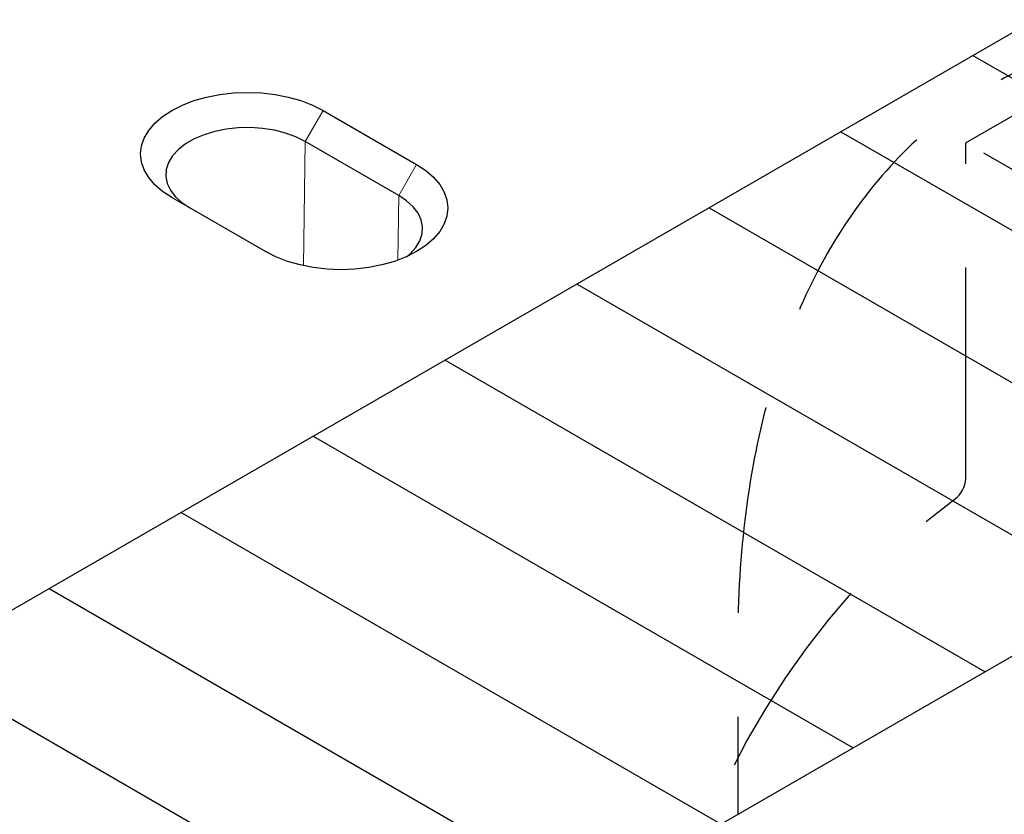
# Model space of a CAD drawing. Extents: x -300 to 8700, y -300 to 6240.
# Drawn here: x 4989 to 5226, y 3130 to 3321 of the extents above; entities that cross this region are included whole.
import ezdxf

# ---------------------------------------------------------------- set-up
doc = ezdxf.new("R2010")
doc.units = 0
doc.header["$LTSCALE"] = 100
doc.linetypes.add('GESTRICHELT', pattern=[0.75, 0.5, -0.25])
for name, color, linetype in [('BEMASS', 3, 'CONTINUOUS'), ('SCHRAFF', 6, 'CONTINUOUS'), ('SICHTBAR', 7, 'CONTINUOUS'), ('VERDECKT', 2, 'GESTRICHELT')]:
    doc.layers.add(name, color=color, linetype=linetype)

# ---------------------------------------------------------------- blocks, each defined once
blk = doc.blocks.new('KST')
at = {"layer": 'SCHRAFF'}
h = blk.add_hatch(dxfattribs=at)
h.set_pattern_fill('ANSI31', color=256, scale=10, angle=105, style=0)
h.set_pattern_definition([(150, (1193.963, -193.28), (-15.875, -27.4963), [])])
h.paths.add_polyline_path([(5173.52, 3871.15), (5173.52, 3721.15), (4740.5, 3471.17), (4740.5, 3621.18)])
at = {"layer": 'SICHTBAR', "lineweight": 30}
for p, q in [((5173.52, 3871.15), (4740.5, 3621.18)), ((4854.3, 3763.97), (4876.82, 3750.97)), ((4872.51, 3743.51), (4850, 3756.51)), ((4840.44, 3729.97), (4817.93, 3742.97)), ((5173.52, 3721.15), (4740.5, 3471.17))]:
    blk.add_line(p, q, dxfattribs=at)
at = {"layer": 'SICHTBAR', "lineweight": 0}
for p, q in [((4850, 3756.51), (4854.3, 3763.97)), ((4849.64, 3726.56), (4850, 3756.51)), ((4876.82, 3750.97), (4872.51, 3743.51)), ((4872.32, 3727.9), (4872.51, 3743.51))]:
    blk.add_line(p, q, dxfattribs=at)
at = {"layer": 'SICHTBAR', "lineweight": 30, "flags": 128}
for points in [[(4817.93, 3742.97), (4815.71, 3744.43), (4813.84, 3746.04), (4812.35, 3747.78), (4811.27, 3749.62), (4810.61, 3751.53), (4810.39, 3753.47), (4810.61, 3755.4), (4811.27, 3757.31), (4812.35, 3759.15), (4813.84, 3760.89), (4815.71, 3762.5), (4817.93, 3763.97), (4820.46, 3765.25), (4823.25, 3766.32), (4826.27, 3767.18), (4829.46, 3767.81), (4832.76, 3768.19), (4836.11, 3768.31), (4839.47, 3768.19), (4842.77, 3767.81), (4845.95, 3767.18), (4848.97, 3766.32), (4851.77, 3765.25), (4854.3, 3763.97)], [(4850, 3756.51), (4847.77, 3757.62), (4845.29, 3758.52), (4842.6, 3759.19), (4839.76, 3759.63), (4836.85, 3759.82), (4833.91, 3759.76), (4831.03, 3759.44), (4828.26, 3758.88), (4825.67, 3758.09), (4823.31, 3757.09), (4821.23, 3755.89), (4819.49, 3754.53), (4818.12, 3753.03), (4817.15, 3751.43), (4816.6, 3749.77), (4816.49, 3748.07), (4816.82, 3746.39), (4817.58, 3744.75), (4818.75, 3743.2), (4820.32, 3741.77), (4822.23, 3740.48)], [(4876.82, 3750.97), (4879.03, 3749.51), (4880.9, 3747.89), (4882.39, 3746.15), (4883.47, 3744.31), (4884.13, 3742.41), (4884.35, 3740.47), (4884.13, 3738.53), (4883.47, 3736.62), (4882.39, 3734.79), (4880.9, 3733.04), (4879.03, 3731.43), (4876.82, 3729.97), (4874.29, 3728.69), (4871.49, 3727.61), (4868.47, 3726.75), (4865.29, 3726.13), (4861.99, 3725.75), (4858.63, 3725.62), (4855.27, 3725.75), (4851.97, 3726.13), (4848.79, 3726.75), (4845.77, 3727.61), (4842.97, 3728.69), (4840.44, 3729.97)], [(4874.37, 3728.73), (4875.25, 3729.47), (4876.62, 3730.97), (4877.59, 3732.56), (4878.14, 3734.23), (4878.25, 3735.92), (4877.92, 3737.61), (4877.16, 3739.24), (4875.99, 3740.79), (4874.43, 3742.23), (4872.51, 3743.51)]]:
    blk.add_lwpolyline(points, dxfattribs=at)
at = {"layer": 'VERDECKT', "lineweight": 30}
blk.add_open_spline([(5065.52, 3783.49), (5057.17, 3783.29), (5041.08, 3781.24), (5019.16, 3773.24), (4999.88, 3760.46), (4983.59, 3743.16), (4970.59, 3721.64), (4961.13, 3696.32), (4955.39, 3667.65), (4954.1, 3646.66), (4954.1, 3626.71), (4954.1, 3617.63), (4954.1, 3594.51)], degree=3, knots=[0, 0, 0, 0, 0.052673, 0.1053461, 0.1580191, 0.2106922, 0.2633652, 0.3160382, 0.3687113, 0.4213843, 0.4213843, 0.4654233, 0.4654233, 0.4654233, 0.4654233], dxfattribs=at)
blk = doc.blocks.new('KT 500 mit öffnung')
at = {"layer": 'SICHTBAR', "lineweight": 30}
blk.add_arc((5513.56, 7430.5), 6.44, 311.4002, 4.724, dxfattribs=at)
at = {"layer": 'VERDECKT', "lineweight": 30}
for p in [(5684.53, 7606.03), (5519.98, 7431.03), (5632.57, 7446.04)]:
    blk.add_line(p, (5519.98, 7511.04), dxfattribs=at)
at = {"layer": 'VERDECKT', "lineweight": 30, "flags": 128}
blk.add_lwpolyline([(5433.37, 7216), (5433.53, 7227.68), (5433.99, 7239.16), (5434.75, 7250.45), (5435.82, 7261.53), (5437.2, 7272.39), (5438.87, 7283.02), (5440.85, 7293.42), (5443.13, 7303.56), (5445.7, 7313.46), (5448.57, 7323.09), (5451.74, 7332.44), (5455.19, 7341.51), (5458.93, 7350.29), (5462.95, 7358.78), (5467.25, 7366.96), (5471.83, 7374.82), (5476.68, 7382.37), (5481.79, 7389.58), (5487.17, 7396.47), (5492.81, 7403.01), (5498.69, 7409.21), (5504.83, 7415.05), (5511.21, 7420.54), (5517.82, 7425.67)], dxfattribs=at)

msp = doc.modelspace()

# ---------------------------------------------------------------- block references
at = {"layer": 'BEMASS'}
for name, p in [('KT 500 mit öffnung', (-303.7, -4219.35)), ('KST', (207.31, -464.46))]:
    msp.add_blockref(name, p, dxfattribs=at)

doc.saveas('drawing.dxf')
